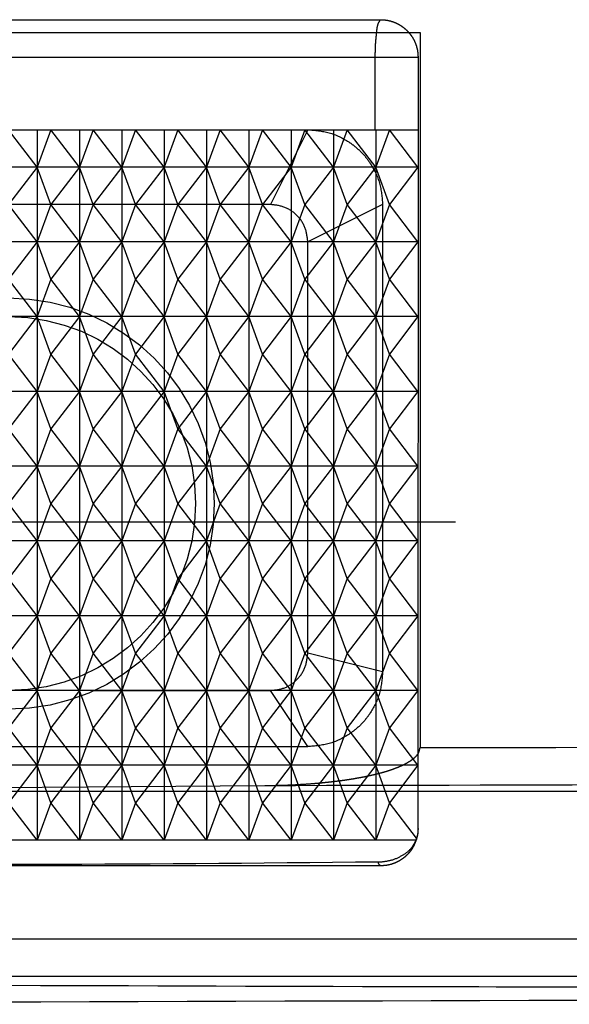
# Model space of a CAD drawing. Units: millimetres. Extents: x 0 to 8410, y 0 to 5940.
# Drawn here: x 1015 to 1022, y 3561 to 3575 of the extents above; entities that cross this region are included whole.
import ezdxf

# ---------------------------------------------------------------- set-up
doc = ezdxf.new("R2010")
doc.units = ezdxf.units.MM
doc.linetypes.add('YDIVIDE_1', pattern=[15, 10, -1, 1, -1, 1, -1])
doc.layers.add('YKK_13', color=4, linetype='Continuous', lineweight=30)

msp = doc.modelspace()

# ---------------------------------------------------------------- linework, layer by layer
at = {"layer": 'YKK_13', "linetype": 'YDIVIDE_1', "ltscale": 5}
for p, q in [((1010, 3574.426), (1020.154, 3574.426)), ((1020.154, 3574.426), (1020.154, 3564.862)), ((1008.906, 3574.097), (1020.128, 3574.097)), ((1019.552, 3574.097), (1019.552, 3573.126)), ((1020.128, 3574.097), (1020.127, 3563.782)), ((1009.045, 3573.126), (1020.127, 3573.126)), ((1011.654, 3573.126), (1018.654, 3573.126)), ((1015.036, 3572.626), (1014.653, 3573.126)), ((1015.219, 3573.126), (1015.036, 3572.626)), ((1015.036, 3573.126), (1015.036, 3563.626)), ((1015.601, 3572.626), (1015.219, 3573.126)), ((1015.785, 3573.126), (1015.601, 3572.626)), ((1015.601, 3573.126), (1015.601, 3563.626)), ((1016.167, 3572.626), (1015.785, 3573.126)), ((1016.35, 3573.126), (1016.167, 3572.626)), ((1016.167, 3573.126), (1016.167, 3563.626)), ((1016.733, 3572.626), (1016.35, 3573.126)), ((1016.916, 3573.126), (1016.733, 3572.626)), ((1016.733, 3573.126), (1016.733, 3563.626)), ((1017.299, 3572.626), (1016.916, 3573.126)), ((1017.482, 3573.126), (1017.299, 3572.626)), ((1017.299, 3573.126), (1017.299, 3563.626)), ((1017.864, 3572.626), (1017.482, 3573.126)), ((1018.048, 3573.126), (1017.864, 3572.626)), ((1017.864, 3573.126), (1017.864, 3563.626)), ((1018.43, 3572.626), (1018.048, 3573.126)), ((1018.654, 3573.126), (1018.154, 3572.126)), ((1018.613, 3573.126), (1018.43, 3572.626)), ((1018.43, 3573.126), (1018.43, 3563.626)), ((1018.996, 3572.626), (1018.613, 3573.126)), ((1019.179, 3573.126), (1018.996, 3572.626)), ((1018.996, 3573.126), (1018.996, 3563.626)), ((1019.562, 3572.626), (1019.179, 3573.126)), ((1019.745, 3573.126), (1019.562, 3572.626)), ((1019.562, 3573.126), (1019.562, 3563.626)), ((1020.127, 3572.626), (1019.745, 3573.126)), ((1020.127, 3572.626), (1009.378, 3572.626)), ((1015.036, 3572.626), (1014.653, 3572.126)), ((1015.219, 3572.126), (1015.036, 3572.626)), ((1015.601, 3572.626), (1015.219, 3572.126)), ((1015.785, 3572.126), (1015.601, 3572.626)), ((1016.167, 3572.626), (1015.785, 3572.126)), ((1016.35, 3572.126), (1016.167, 3572.626)), ((1016.733, 3572.626), (1016.35, 3572.126)), ((1016.916, 3572.126), (1016.733, 3572.626)), ((1017.299, 3572.626), (1016.916, 3572.126)), ((1017.482, 3572.126), (1017.299, 3572.626)), ((1017.864, 3572.626), (1017.482, 3572.126)), ((1018.048, 3572.126), (1017.864, 3572.626)), ((1018.43, 3572.626), (1018.048, 3572.126)), ((1018.613, 3572.126), (1018.43, 3572.626)), ((1018.996, 3572.626), (1018.613, 3572.126)), ((1019.179, 3572.126), (1018.996, 3572.626)), ((1019.562, 3572.626), (1019.179, 3572.126)), ((1019.745, 3572.126), (1019.562, 3572.626)), ((1020.127, 3572.626), (1019.745, 3572.126)), ((1018.154, 3572.126), (1012.154, 3572.126)), ((1015.036, 3571.626), (1014.653, 3572.126)), ((1015.219, 3572.126), (1015.036, 3571.626)), ((1015.601, 3571.626), (1015.219, 3572.126)), ((1015.785, 3572.126), (1015.601, 3571.626)), ((1016.167, 3571.626), (1015.785, 3572.126)), ((1016.35, 3572.126), (1016.167, 3571.626)), ((1016.733, 3571.626), (1016.35, 3572.126)), ((1016.916, 3572.126), (1016.733, 3571.626)), ((1017.299, 3571.626), (1016.916, 3572.126)), ((1017.482, 3572.126), (1017.299, 3571.626)), ((1017.864, 3571.626), (1017.482, 3572.126)), ((1018.048, 3572.126), (1017.864, 3571.626)), ((1018.43, 3571.626), (1018.048, 3572.126)), ((1018.613, 3572.126), (1018.43, 3571.626)), ((1018.996, 3571.626), (1018.613, 3572.126)), ((1019.654, 3572.126), (1018.654, 3571.626)), ((1019.179, 3572.126), (1018.996, 3571.626)), ((1019.562, 3571.626), (1019.179, 3572.126)), ((1019.745, 3572.126), (1019.562, 3571.626)), ((1019.654, 3572.126), (1019.654, 3565.876)), ((1020.127, 3571.626), (1019.745, 3572.126)), ((1020.127, 3571.626), (1009.378, 3571.626)), ((1015.036, 3571.626), (1014.653, 3571.126)), ((1015.219, 3571.126), (1015.036, 3571.626)), ((1015.601, 3571.626), (1015.219, 3571.126)), ((1015.785, 3571.126), (1015.601, 3571.626)), ((1016.167, 3571.626), (1015.785, 3571.126)), ((1016.35, 3571.126), (1016.167, 3571.626)), ((1016.733, 3571.626), (1016.35, 3571.126)), ((1016.916, 3571.126), (1016.733, 3571.626)), ((1017.299, 3571.626), (1016.916, 3571.126)), ((1017.482, 3571.126), (1017.299, 3571.626)), ((1017.864, 3571.626), (1017.482, 3571.126)), ((1018.048, 3571.126), (1017.864, 3571.626)), ((1018.43, 3571.626), (1018.048, 3571.126)), ((1018.613, 3571.126), (1018.43, 3571.626)), ((1018.996, 3571.626), (1018.613, 3571.126)), ((1018.654, 3566.126), (1018.654, 3571.626)), ((1019.179, 3571.126), (1018.996, 3571.626)), ((1019.562, 3571.626), (1019.179, 3571.126)), ((1019.745, 3571.126), (1019.562, 3571.626)), ((1020.127, 3571.626), (1019.745, 3571.126)), ((1015.036, 3570.626), (1014.653, 3571.126)), ((1015.219, 3571.126), (1015.036, 3570.626)), ((1015.601, 3570.626), (1015.219, 3571.126)), ((1015.785, 3571.126), (1015.601, 3570.626)), ((1016.167, 3570.626), (1015.785, 3571.126)), ((1016.35, 3571.126), (1016.167, 3570.626)), ((1016.733, 3570.626), (1016.35, 3571.126)), ((1016.916, 3571.126), (1016.733, 3570.626)), ((1017.299, 3570.626), (1016.916, 3571.126)), ((1017.482, 3571.126), (1017.299, 3570.626)), ((1017.864, 3570.626), (1017.482, 3571.126)), ((1018.048, 3571.126), (1017.864, 3570.626)), ((1018.43, 3570.626), (1018.048, 3571.126)), ((1018.613, 3571.126), (1018.43, 3570.626)), ((1018.996, 3570.626), (1018.613, 3571.126)), ((1019.179, 3571.126), (1018.996, 3570.626)), ((1019.562, 3570.626), (1019.179, 3571.126)), ((1019.745, 3571.126), (1019.562, 3570.626)), ((1020.127, 3570.626), (1019.745, 3571.126)), ((1020.127, 3570.626), (1009.378, 3570.626)), ((1015.036, 3570.626), (1014.653, 3570.126)), ((1015.219, 3570.126), (1015.036, 3570.626)), ((1015.601, 3570.626), (1015.219, 3570.126)), ((1015.785, 3570.126), (1015.601, 3570.626)), ((1016.167, 3570.626), (1015.785, 3570.126)), ((1016.35, 3570.126), (1016.167, 3570.626)), ((1016.733, 3570.626), (1016.35, 3570.126)), ((1016.916, 3570.126), (1016.733, 3570.626)), ((1017.299, 3570.626), (1016.916, 3570.126)), ((1017.482, 3570.126), (1017.299, 3570.626)), ((1017.864, 3570.626), (1017.482, 3570.126)), ((1018.048, 3570.126), (1017.864, 3570.626)), ((1018.43, 3570.626), (1018.048, 3570.126)), ((1018.613, 3570.126), (1018.43, 3570.626)), ((1018.996, 3570.626), (1018.613, 3570.126)), ((1019.179, 3570.126), (1018.996, 3570.626)), ((1019.562, 3570.626), (1019.179, 3570.126)), ((1019.745, 3570.126), (1019.562, 3570.626)), ((1020.127, 3570.626), (1019.745, 3570.126)), ((1015.036, 3569.626), (1014.653, 3570.126)), ((1015.219, 3570.126), (1015.036, 3569.626)), ((1015.601, 3569.626), (1015.219, 3570.126)), ((1015.785, 3570.126), (1015.601, 3569.626)), ((1016.167, 3569.626), (1015.785, 3570.126)), ((1016.35, 3570.126), (1016.167, 3569.626)), ((1016.733, 3569.626), (1016.35, 3570.126)), ((1016.916, 3570.126), (1016.733, 3569.626)), ((1017.299, 3569.626), (1016.916, 3570.126)), ((1017.482, 3570.126), (1017.299, 3569.626)), ((1017.864, 3569.626), (1017.482, 3570.126)), ((1018.048, 3570.126), (1017.864, 3569.626)), ((1018.43, 3569.626), (1018.048, 3570.126)), ((1018.613, 3570.126), (1018.43, 3569.626)), ((1018.996, 3569.626), (1018.613, 3570.126)), ((1019.179, 3570.126), (1018.996, 3569.626)), ((1019.562, 3569.626), (1019.179, 3570.126)), ((1019.745, 3570.126), (1019.562, 3569.626)), ((1020.127, 3569.626), (1019.745, 3570.126)), ((1020.127, 3569.626), (1009.378, 3569.626)), ((1015.036, 3569.626), (1014.653, 3569.126)), ((1015.219, 3569.126), (1015.036, 3569.626)), ((1015.601, 3569.626), (1015.219, 3569.126)), ((1015.785, 3569.126), (1015.601, 3569.626)), ((1016.167, 3569.626), (1015.785, 3569.126)), ((1016.35, 3569.126), (1016.167, 3569.626)), ((1016.733, 3569.626), (1016.35, 3569.126)), ((1016.916, 3569.126), (1016.733, 3569.626)), ((1017.299, 3569.626), (1016.916, 3569.126)), ((1017.482, 3569.126), (1017.299, 3569.626)), ((1017.864, 3569.626), (1017.482, 3569.126)), ((1018.048, 3569.126), (1017.864, 3569.626)), ((1018.43, 3569.626), (1018.048, 3569.126)), ((1018.613, 3569.126), (1018.43, 3569.626)), ((1018.996, 3569.626), (1018.613, 3569.126)), ((1019.179, 3569.126), (1018.996, 3569.626)), ((1019.562, 3569.626), (1019.179, 3569.126)), ((1019.745, 3569.126), (1019.562, 3569.626)), ((1020.127, 3569.626), (1019.745, 3569.126)), ((1015.036, 3568.626), (1014.653, 3569.126)), ((1015.219, 3569.126), (1015.036, 3568.626)), ((1015.601, 3568.626), (1015.219, 3569.126)), ((1015.785, 3569.126), (1015.601, 3568.626)), ((1016.167, 3568.626), (1015.785, 3569.126)), ((1016.35, 3569.126), (1016.167, 3568.626)), ((1016.733, 3568.626), (1016.35, 3569.126)), ((1016.916, 3569.126), (1016.733, 3568.626)), ((1017.299, 3568.626), (1016.916, 3569.126)), ((1017.482, 3569.126), (1017.299, 3568.626)), ((1017.864, 3568.626), (1017.482, 3569.126)), ((1018.048, 3569.126), (1017.864, 3568.626)), ((1018.43, 3568.626), (1018.048, 3569.126)), ((1018.613, 3569.126), (1018.43, 3568.626)), ((1018.996, 3568.626), (1018.613, 3569.126)), ((1019.179, 3569.126), (1018.996, 3568.626)), ((1019.562, 3568.626), (1019.179, 3569.126)), ((1019.745, 3569.126), (1019.562, 3568.626)), ((1020.127, 3568.626), (1019.745, 3569.126)), ((1020.127, 3568.626), (1009.378, 3568.626)), ((1015.036, 3568.626), (1014.653, 3568.126)), ((1015.219, 3568.126), (1015.036, 3568.626)), ((1015.601, 3568.626), (1015.219, 3568.126)), ((1015.785, 3568.126), (1015.601, 3568.626)), ((1016.167, 3568.626), (1015.785, 3568.126)), ((1016.35, 3568.126), (1016.167, 3568.626)), ((1016.733, 3568.626), (1016.35, 3568.126)), ((1016.916, 3568.126), (1016.733, 3568.626)), ((1017.299, 3568.626), (1016.916, 3568.126)), ((1017.482, 3568.126), (1017.299, 3568.626)), ((1017.864, 3568.626), (1017.482, 3568.126)), ((1018.048, 3568.126), (1017.864, 3568.626)), ((1018.43, 3568.626), (1018.048, 3568.126)), ((1018.613, 3568.126), (1018.43, 3568.626)), ((1018.996, 3568.626), (1018.613, 3568.126)), ((1019.179, 3568.126), (1018.996, 3568.626)), ((1019.562, 3568.626), (1019.179, 3568.126)), ((1019.745, 3568.126), (1019.562, 3568.626)), ((1020.127, 3568.626), (1019.745, 3568.126)), ((1015.036, 3567.626), (1014.653, 3568.126)), ((1015.219, 3568.126), (1015.036, 3567.626)), ((1015.601, 3567.626), (1015.219, 3568.126)), ((1015.785, 3568.126), (1015.601, 3567.626)), ((1016.167, 3567.626), (1015.785, 3568.126)), ((1016.35, 3568.126), (1016.167, 3567.626)), ((1016.733, 3567.626), (1016.35, 3568.126)), ((1016.916, 3568.126), (1016.733, 3567.626)), ((1017.299, 3567.626), (1016.916, 3568.126)), ((1017.482, 3568.126), (1017.299, 3567.626)), ((1017.864, 3567.626), (1017.482, 3568.126)), ((1018.048, 3568.126), (1017.864, 3567.626)), ((1018.43, 3567.626), (1018.048, 3568.126)), ((1018.613, 3568.126), (1018.43, 3567.626)), ((1018.996, 3567.626), (1018.613, 3568.126)), ((1019.179, 3568.126), (1018.996, 3567.626)), ((1019.562, 3567.626), (1019.179, 3568.126)), ((1019.745, 3568.126), (1019.562, 3567.626)), ((1020.127, 3567.626), (1019.745, 3568.126)), ((1020.628, 3567.876), (1009.378, 3567.876)), ((1020.127, 3567.626), (1009.378, 3567.626)), ((1015.036, 3567.626), (1014.653, 3567.126)), ((1015.219, 3567.126), (1015.036, 3567.626)), ((1015.601, 3567.626), (1015.219, 3567.126)), ((1015.785, 3567.126), (1015.601, 3567.626)), ((1016.167, 3567.626), (1015.785, 3567.126)), ((1016.35, 3567.126), (1016.167, 3567.626)), ((1016.733, 3567.626), (1016.35, 3567.126)), ((1016.916, 3567.126), (1016.733, 3567.626)), ((1017.299, 3567.626), (1016.916, 3567.126)), ((1017.482, 3567.126), (1017.299, 3567.626)), ((1017.864, 3567.626), (1017.482, 3567.126)), ((1018.048, 3567.126), (1017.864, 3567.626)), ((1018.43, 3567.626), (1018.048, 3567.126)), ((1018.613, 3567.126), (1018.43, 3567.626)), ((1018.996, 3567.626), (1018.613, 3567.126)), ((1019.179, 3567.126), (1018.996, 3567.626)), ((1019.562, 3567.626), (1019.179, 3567.126)), ((1019.745, 3567.126), (1019.562, 3567.626)), ((1020.127, 3567.626), (1019.745, 3567.126)), ((1015.036, 3566.626), (1014.653, 3567.126)), ((1015.219, 3567.126), (1015.036, 3566.626)), ((1015.601, 3566.626), (1015.219, 3567.126)), ((1015.785, 3567.126), (1015.601, 3566.626)), ((1016.167, 3566.626), (1015.785, 3567.126)), ((1016.35, 3567.126), (1016.167, 3566.626)), ((1016.733, 3566.626), (1016.35, 3567.126)), ((1016.916, 3567.126), (1016.733, 3566.626)), ((1017.299, 3566.626), (1016.916, 3567.126)), ((1017.482, 3567.126), (1017.299, 3566.626)), ((1017.864, 3566.626), (1017.482, 3567.126)), ((1018.048, 3567.126), (1017.864, 3566.626)), ((1018.43, 3566.626), (1018.048, 3567.126)), ((1018.613, 3567.126), (1018.43, 3566.626)), ((1018.996, 3566.626), (1018.613, 3567.126)), ((1019.179, 3567.126), (1018.996, 3566.626)), ((1019.562, 3566.626), (1019.179, 3567.126)), ((1019.745, 3567.126), (1019.562, 3566.626)), ((1020.127, 3566.626), (1019.745, 3567.126)), ((1020.127, 3566.626), (1009.378, 3566.626)), ((1015.036, 3566.626), (1014.653, 3566.126)), ((1015.219, 3566.126), (1015.036, 3566.626)), ((1015.601, 3566.626), (1015.219, 3566.126)), ((1015.785, 3566.126), (1015.601, 3566.626)), ((1016.167, 3566.626), (1015.785, 3566.126)), ((1016.35, 3566.126), (1016.167, 3566.626)), ((1016.733, 3566.626), (1016.35, 3566.126)), ((1016.916, 3566.126), (1016.733, 3566.626)), ((1017.299, 3566.626), (1016.916, 3566.126)), ((1017.482, 3566.126), (1017.299, 3566.626)), ((1017.864, 3566.626), (1017.482, 3566.126)), ((1018.048, 3566.126), (1017.864, 3566.626)), ((1018.43, 3566.626), (1018.048, 3566.126)), ((1018.613, 3566.126), (1018.43, 3566.626)), ((1018.996, 3566.626), (1018.613, 3566.126)), ((1019.179, 3566.126), (1018.996, 3566.626)), ((1019.562, 3566.626), (1019.179, 3566.126)), ((1019.745, 3566.126), (1019.562, 3566.626)), ((1020.127, 3566.626), (1019.745, 3566.126)), ((1015.036, 3565.626), (1014.653, 3566.126)), ((1015.219, 3566.126), (1015.036, 3565.626)), ((1015.601, 3565.626), (1015.219, 3566.126)), ((1015.785, 3566.126), (1015.601, 3565.626)), ((1016.167, 3565.626), (1015.785, 3566.126)), ((1016.35, 3566.126), (1016.167, 3565.626)), ((1016.733, 3565.626), (1016.35, 3566.126)), ((1016.916, 3566.126), (1016.733, 3565.626)), ((1017.299, 3565.626), (1016.916, 3566.126)), ((1017.482, 3566.126), (1017.299, 3565.626)), ((1017.864, 3565.626), (1017.482, 3566.126)), ((1018.048, 3566.126), (1017.864, 3565.626)), ((1018.43, 3565.626), (1018.048, 3566.126)), ((1018.613, 3566.126), (1018.43, 3565.626)), ((1018.996, 3565.626), (1018.613, 3566.126)), ((1019.654, 3565.876), (1018.654, 3566.126)), ((1019.179, 3566.126), (1018.996, 3565.626)), ((1019.562, 3565.626), (1019.179, 3566.126)), ((1019.745, 3566.126), (1019.562, 3565.626)), ((1020.127, 3565.626), (1019.745, 3566.126)), ((1020.127, 3565.626), (1009.378, 3565.626)), ((1015.036, 3565.626), (1014.653, 3565.126)), ((1015.219, 3565.126), (1015.036, 3565.626)), ((1015.601, 3565.626), (1015.219, 3565.126)), ((1015.785, 3565.126), (1015.601, 3565.626)), ((1016.167, 3565.626), (1015.785, 3565.126)), ((1015.799, 3565.626), (1018.154, 3565.626)), ((1016.35, 3565.126), (1016.167, 3565.626)), ((1016.733, 3565.626), (1016.35, 3565.126)), ((1016.916, 3565.126), (1016.733, 3565.626)), ((1017.299, 3565.626), (1016.916, 3565.126)), ((1017.482, 3565.126), (1017.299, 3565.626)), ((1017.864, 3565.626), (1017.482, 3565.126)), ((1018.048, 3565.126), (1017.864, 3565.626)), ((1018.43, 3565.626), (1018.048, 3565.126)), ((1018.654, 3564.876), (1018.154, 3565.626)), ((1018.613, 3565.126), (1018.43, 3565.626)), ((1018.996, 3565.626), (1018.613, 3565.126)), ((1019.179, 3565.126), (1018.996, 3565.626)), ((1019.562, 3565.626), (1019.179, 3565.126)), ((1019.745, 3565.126), (1019.562, 3565.626)), ((1020.127, 3565.626), (1019.745, 3565.126)), ((1015.036, 3564.626), (1014.653, 3565.126)), ((1015.219, 3565.126), (1015.036, 3564.626)), ((1015.601, 3564.626), (1015.219, 3565.126)), ((1015.785, 3565.126), (1015.601, 3564.626)), ((1016.167, 3564.626), (1015.785, 3565.126)), ((1016.35, 3565.126), (1016.167, 3564.626)), ((1016.733, 3564.626), (1016.35, 3565.126)), ((1016.916, 3565.126), (1016.733, 3564.626)), ((1017.299, 3564.626), (1016.916, 3565.126)), ((1017.482, 3565.126), (1017.299, 3564.626)), ((1017.864, 3564.626), (1017.482, 3565.126)), ((1018.048, 3565.126), (1017.864, 3564.626)), ((1018.43, 3564.626), (1018.048, 3565.126)), ((1018.613, 3565.126), (1018.43, 3564.626)), ((1018.996, 3564.626), (1018.613, 3565.126)), ((1019.179, 3565.126), (1018.996, 3564.626)), ((1019.562, 3564.626), (1019.179, 3565.126)), ((1019.745, 3565.126), (1019.562, 3564.626)), ((1020.127, 3564.626), (1019.745, 3565.126)), ((1011.654, 3564.876), (1018.654, 3564.876)), ((1020.127, 3564.626), (1009.378, 3564.626)), ((1015.036, 3564.626), (1014.653, 3564.126)), ((1015.219, 3564.126), (1015.036, 3564.626)), ((1015.601, 3564.626), (1015.219, 3564.126)), ((1015.785, 3564.126), (1015.601, 3564.626)), ((1016.167, 3564.626), (1015.785, 3564.126)), ((1016.35, 3564.126), (1016.167, 3564.626)), ((1016.733, 3564.626), (1016.35, 3564.126)), ((1016.916, 3564.126), (1016.733, 3564.626)), ((1017.299, 3564.626), (1016.916, 3564.126)), ((1017.482, 3564.126), (1017.299, 3564.626)), ((1017.864, 3564.626), (1017.482, 3564.126)), ((1018.048, 3564.126), (1017.864, 3564.626)), ((1018.43, 3564.626), (1018.048, 3564.126)), ((1018.613, 3564.126), (1018.43, 3564.626)), ((1018.996, 3564.626), (1018.613, 3564.126)), ((1019.179, 3564.126), (1018.996, 3564.626)), ((1019.562, 3564.626), (1019.179, 3564.126)), ((1019.745, 3564.126), (1019.562, 3564.626)), ((1020.127, 3564.626), (1019.745, 3564.126)), ((1012.029, 3564.313), (1018.08, 3564.356)), ((1057.354, 3564.276), (1011.954, 3564.276)), ((1015.036, 3563.626), (1014.653, 3564.126)), ((1015.219, 3564.126), (1015.036, 3563.626)), ((1015.601, 3563.626), (1015.219, 3564.126)), ((1015.785, 3564.126), (1015.601, 3563.626)), ((1016.167, 3563.626), (1015.785, 3564.126)), ((1016.35, 3564.126), (1016.167, 3563.626)), ((1016.733, 3563.626), (1016.35, 3564.126)), ((1016.916, 3564.126), (1016.733, 3563.626)), ((1017.299, 3563.626), (1016.916, 3564.126)), ((1017.482, 3564.126), (1017.299, 3563.626)), ((1017.864, 3563.626), (1017.482, 3564.126)), ((1018.048, 3564.126), (1017.864, 3563.626)), ((1018.43, 3563.626), (1018.048, 3564.126)), ((1018.613, 3564.126), (1018.43, 3563.626)), ((1018.996, 3563.626), (1018.613, 3564.126)), ((1019.179, 3564.126), (1018.996, 3563.626)), ((1019.562, 3563.626), (1019.179, 3564.126)), ((1019.745, 3564.126), (1019.562, 3563.626)), ((1020.108, 3563.651), (1019.745, 3564.126)), ((1020.103, 3563.626), (1009.378, 3563.626)), ((1061.793, 3562.303), (1007.514, 3562.303))]:
    msp.add_line(p, q, dxfattribs=at)
for radius in [2.75, 2.5]:
    msp.add_circle((1014.654, 3568.126), radius, dxfattribs=at)
for points, knots in [([(1009.401, 3574.596), (1009.839, 3574.596), (1010.714, 3574.596), (1011.806, 3574.596), (1012.676, 3574.597), (1013.322, 3574.597), (1013.966, 3574.597), (1014.607, 3574.597), (1015.245, 3574.597), (1015.879, 3574.597), (1016.512, 3574.597), (1017.346, 3574.597), (1018.384, 3574.597), (1019.211, 3574.597), (1019.625, 3574.597)], [0, 0, 0, 0, 1.313348, 2.626695, 3.2749, 3.923105, 4.565467, 5.20783, 5.844209, 6.480589, 7.110852, 7.741115, 8.982784, 10.224452, 10.224452, 10.224452, 10.224452]), ([(1019.625, 3574.597), (1019.61, 3574.574), (1019.58, 3574.528), (1019.571, 3574.413), (1019.553, 3574.272), (1019.552, 3574.155), (1019.552, 3574.097)], [0, 0, 0, 0, 0.0808174, 0.1632425, 0.3371854, 0.5113646, 0.5113646, 0.5113646, 0.5113646]), ([(1019.625, 3574.597), (1019.649, 3574.596), (1019.697, 3574.594), (1019.757, 3574.581), (1019.805, 3574.565), (1019.841, 3574.55), (1019.877, 3574.531), (1019.911, 3574.509), (1019.944, 3574.485), (1019.974, 3574.458), (1020.002, 3574.429), (1020.028, 3574.397), (1020.051, 3574.364), (1020.071, 3574.329), (1020.088, 3574.293), (1020.107, 3574.243), (1020.124, 3574.178), (1020.126, 3574.124), (1020.128, 3574.097)], [0, 0, 0, 0, 0.0719156, 0.1438404, 0.1830519, 0.2222652, 0.2626368, 0.3030092, 0.3437876, 0.3845661, 0.4251154, 0.4656644, 0.5059577, 0.546251, 0.5863886, 0.6265258, 0.706709, 0.7868926, 0.7868926, 0.7868926, 0.7868926]), ([(1018.654, 3573.126), (1018.75, 3573.118), (1018.943, 3573.102), (1019.152, 3573), (1019.286, 3572.903), (1019.363, 3572.833), (1019.433, 3572.756), (1019.529, 3572.622), (1019.63, 3572.414), (1019.646, 3572.222), (1019.654, 3572.126)], [0, 0, 0, 0, 0.288944, 0.576402, 0.680592, 0.784758, 0.88883, 0.992926, 1.279046, 1.566622, 1.566622, 1.566622, 1.566622]), ([(1018.654, 3571.626), (1018.646, 3571.692), (1018.631, 3571.823), (1018.515, 3571.988), (1018.35, 3572.103), (1018.219, 3572.118), (1018.154, 3572.126)], [0, 0, 0, 0, 0.195469, 0.3906735, 0.5853935, 0.7803703, 0.7803703, 0.7803703, 0.7803703]), ([(1018.154, 3565.626), (1018.219, 3565.633), (1018.35, 3565.648), (1018.515, 3565.764), (1018.631, 3565.929), (1018.646, 3566.06), (1018.654, 3566.126)], [0, 0, 0, 0, 0.1949761, 0.3896954, 0.5849006, 0.7803704, 0.7803704, 0.7803704, 0.7803704]), ([(1019.654, 3565.876), (1019.646, 3565.78), (1019.63, 3565.588), (1019.529, 3565.38), (1019.433, 3565.246), (1019.363, 3565.168), (1019.286, 3565.099), (1019.152, 3565.002), (1018.943, 3564.899), (1018.75, 3564.884), (1018.654, 3564.876)], [0, 0, 0, 0, 0.287576, 0.573696, 0.677792, 0.781864, 0.88603, 0.99022, 1.277675, 1.566615, 1.566615, 1.566615, 1.566615]), ([(1020.154, 3564.862), (1022.575, 3564.867), (1027.417, 3564.878), (1034.672, 3564.882), (1041.917, 3564.878), (1046.742, 3564.867), (1049.154, 3564.862)], [0, 0, 0, 0, 7.263582, 14.527164, 21.763597, 29.000031, 29.000031, 29.000031, 29.000031]), ([(1018.08, 3564.356), (1018.157, 3564.357), (1018.313, 3564.359), (1018.502, 3564.368), (1018.647, 3564.377), (1018.745, 3564.384), (1018.84, 3564.393), (1018.929, 3564.402), (1019.016, 3564.412), (1019.098, 3564.422), (1019.177, 3564.433), (1019.252, 3564.445), (1019.324, 3564.458), (1019.393, 3564.47), (1019.459, 3564.484), (1019.521, 3564.498), (1019.582, 3564.513), (1019.64, 3564.528), (1019.697, 3564.544), (1019.751, 3564.561), (1019.803, 3564.579), (1019.852, 3564.598), (1019.898, 3564.617), (1019.941, 3564.637), (1019.981, 3564.659), (1020.018, 3564.681), (1020.053, 3564.704), (1020.093, 3564.738), (1020.139, 3564.786), (1020.149, 3564.836), (1020.154, 3564.862)], [0, 0, 0, 0, 0.233301, 0.466601, 0.567734, 0.668867, 0.761308, 0.853749, 0.938572, 1.023395, 1.101196, 1.178997, 1.250392, 1.321787, 1.387446, 1.453104, 1.51391, 1.574716, 1.632664, 1.690612, 1.744469, 1.798322, 1.847133, 1.895954, 1.940054, 1.98412, 2.024599, 2.065198, 2.141255, 2.217248, 2.217248, 2.217248, 2.217248]), ([(1018.08, 3564.356), (1020.271, 3564.362), (1024.655, 3564.373), (1030.193, 3564.38), (1034.694, 3564.381), (1039.181, 3564.38), (1044.693, 3564.373), (1049.05, 3564.362), (1051.228, 3564.356)], [0, 0, 0, 0, 6.575253, 13.150505, 16.614076, 20.077646, 26.613058, 33.148469, 33.148469, 33.148469, 33.148469]), ([(1020.128, 3563.781), (1020.127, 3563.755), (1020.124, 3563.701), (1020.11, 3563.65), (1020.102, 3563.624)], [0, 0, 0, 0, 0.0799639, 0.1599421, 0.1599421, 0.1599421, 0.1599421]), ([(1020.127, 3563.781), (1020.127, 3563.759), (1020.125, 3563.715), (1020.114, 3563.672), (1020.108, 3563.651)], [0, 0, 0, 0, 0.066196, 0.1323785, 0.1323785, 0.1323785, 0.1323785]), ([(1019.594, 3563.332), (1019.65, 3563.337), (1019.761, 3563.347), (1019.908, 3563.41), (1020.034, 3563.499), (1020.08, 3563.584), (1020.103, 3563.626)], [0, 0, 0, 0, 0.1659935, 0.3319772, 0.4748239, 0.6173811, 0.6173811, 0.6173811, 0.6173811]), ([(1020.103, 3563.628), (1020.094, 3563.604), (1020.076, 3563.555), (1020.042, 3563.499), (1020.009, 3563.458), (1019.982, 3563.428), (1019.953, 3563.401), (1019.922, 3563.377), (1019.889, 3563.355), (1019.854, 3563.335), (1019.818, 3563.319), (1019.769, 3563.301), (1019.705, 3563.285), (1019.653, 3563.283), (1019.627, 3563.282)], [0, 0, 0, 0, 0.0778751, 0.1557546, 0.195676, 0.2355977, 0.2753397, 0.3150811, 0.3545681, 0.3940549, 0.4333787, 0.472702, 0.551229, 0.6297562, 0.6297562, 0.6297562, 0.6297562]), ([(1020.103, 3563.626), (1020.104, 3563.63), (1020.106, 3563.638), (1020.108, 3563.647), (1020.108, 3563.651)], [0, 0, 0, 0, 0.01281476, 0.02563009, 0.02563009, 0.02563009, 0.02563009]), ([(1019.594, 3563.332), (1017.97, 3563.316), (1014.721, 3563.282), (1011.472, 3563.321), (1009.847, 3563.34)], [0, 0, 0, 0, 4.873876, 9.747741, 9.747741, 9.747741, 9.747741]), ([(1019.627, 3563.282), (1019.619, 3563.288), (1019.603, 3563.302), (1019.597, 3563.322), (1019.595, 3563.332)], [0, 0, 0, 0, 0.03034197, 0.0614497, 0.0614497, 0.0614497, 0.0614497]), ([(1019.627, 3563.282), (1019.191, 3563.282), (1018.319, 3563.282), (1017.221, 3563.282), (1016.332, 3563.282), (1015.648, 3563.282), (1014.958, 3563.282), (1014.258, 3563.282), (1013.552, 3563.282), (1012.589, 3563.282), (1011.372, 3563.282), (1010.393, 3563.282), (1009.903, 3563.282)], [0, 0, 0, 0, 1.307842, 2.615684, 3.294465, 3.973245, 4.66829, 5.363335, 6.074388, 6.785441, 8.254462, 9.723483, 9.723483, 9.723483, 9.723483]), ([(1061.296, 3561.803), (1058.78, 3561.803), (1053.747, 3561.803), (1047.432, 3561.802), (1042.354, 3561.802), (1038.506, 3561.802), (1034.654, 3561.802), (1030.802, 3561.802), (1026.954, 3561.802), (1021.875, 3561.802), (1015.561, 3561.803), (1010.528, 3561.803), (1008.012, 3561.803)], [0, 0, 0, 0, 7.549455, 15.098911, 18.942457, 22.786003, 26.642117, 30.498231, 34.341796, 38.18536, 45.734891, 53.284423, 53.284423, 53.284423, 53.284423]), ([(1062.054, 3561.713), (1059.966, 3561.703), (1055.792, 3561.683), (1050.377, 3561.666), (1045.811, 3561.656), (1042.092, 3561.649), (1038.373, 3561.646), (1034.654, 3561.645), (1030.935, 3561.646), (1027.216, 3561.649), (1023.497, 3561.656), (1018.93, 3561.666), (1013.516, 3561.683), (1009.341, 3561.703), (1007.254, 3561.713)], [0, 0, 0, 0, 6.262147, 12.524295, 16.243326, 19.962358, 23.681316, 27.400274, 31.119207, 34.838141, 38.557119, 42.276097, 48.538167, 54.800236, 54.800236, 54.800236, 54.800236]), ([(1007.254, 3561.43), (1010.733, 3561.445), (1017.693, 3561.477), (1026.797, 3561.494), (1034.565, 3561.499), (1042.363, 3561.495), (1051.526, 3561.477), (1058.545, 3561.445), (1062.054, 3561.43)], [0, 0, 0, 0, 10.4391, 20.878202, 27.311392, 33.744583, 44.272414, 54.800244, 54.800244, 54.800244, 54.800244])]:
    msp.add_open_spline(points, degree=3, knots=knots, dxfattribs=at)

doc.saveas('drawing.dxf')
